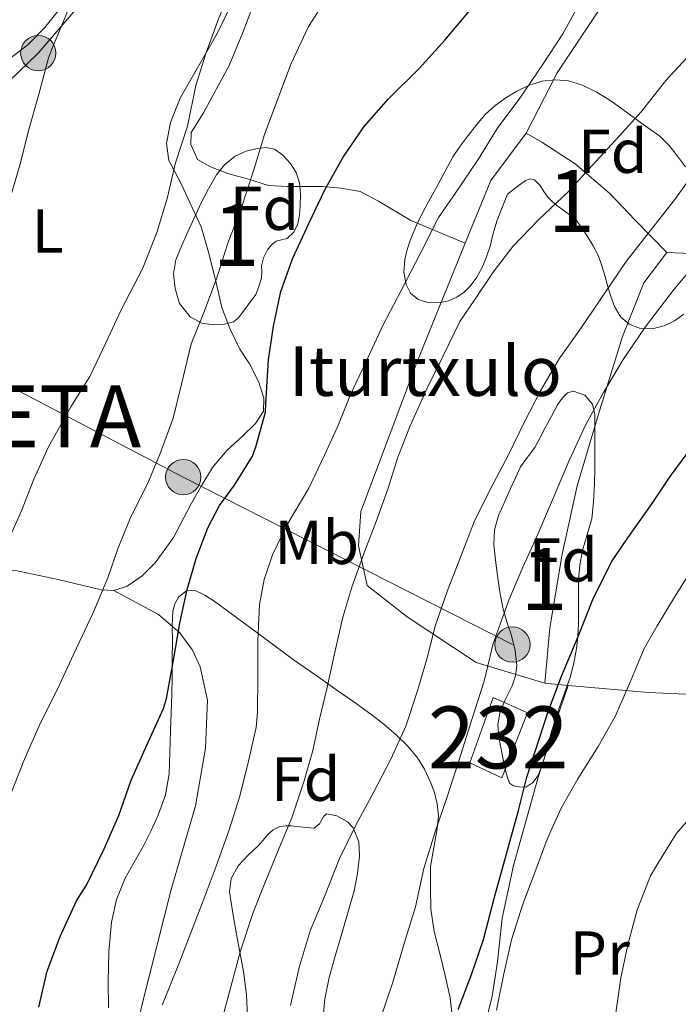
# Model space of a CAD drawing. Units: metres. Extents: x 613541 to 620401, y 4771018 to 4775762.
# Drawn here: x 614922 to 615028, y 4773176 to 4773335 of the extents above; entities that cross this region are included whole.
import ezdxf
from ezdxf.enums import TextEntityAlignment as Align

# ---------------------------------------------------------------- set-up
doc = ezdxf.new("R2010")
doc.units = ezdxf.units.M
doc.header["$MEASUREMENT"] = 0
for name, pattern in [('DGN Style 2', [82.77960000000002, 49.66776000000001, -33.11184000000001]), ('DGN Style 3', [115.89144000000002, 82.77960000000002, -33.11184000000001]), ('DGN Style 7', [165.55920000000003, 74.50164000000002, -33.11184000000001, 24.83388, -33.11184000000001])]:
    doc.linetypes.add(name, pattern=pattern)
for name, color, linetype, lineweight in [('Nivel 15', 7, 'Continuous', 0), ('Nivel 20', 7, 'Continuous', 0), ('Nivel 32', 7, 'Continuous', 0), ('Nivel 33', 7, 'Continuous', 0), ('Nivel 35', 7, 'Continuous', 0), ('Nivel 37', 7, 'Continuous', 0), ('Nivel 4', 7, 'Continuous', 0), ('Nivel 43', 7, 'Continuous', 0), ('Nivel 46', 7, 'Continuous', 0), ('Nivel 48', 7, 'Continuous', 0), ('Nivel 5', 7, 'Continuous', 0), ('Nivel 52', 7, 'Continuous', 0), ('Nivel 57', 7, 'Continuous', 0)]:
    doc.layers.add(name, color=color, linetype=linetype, lineweight=lineweight)
doc.styles.add('Style-Arial', font='txt')
doc.styles.add('Style-Arial Narrow', font='txt')
doc.styles.add('Style-Times New Roman', font='txt')

# ---------------------------------------------------------------- blocks, each defined once
blk = doc.blocks.new('5PELE')
at = {"layer": 'Nivel 32', "linetype": 'Continuous', "lineweight": 0}
h = blk.add_hatch(color=9, dxfattribs=at)
edge = h.paths.add_edge_path()
edge.add_arc((0.02836349606513977, 0.02775299549102783), 28.49973457508731, 0, 360)
at = {"layer": 'Nivel 32', "color": 252, "linetype": 'Continuous', "lineweight": 0}
blk.add_circle((0.02836349606513977, 0.02775299549102783, 0.01260918618118012), 28.49973457508731, dxfattribs=at)

msp = doc.modelspace()

# ---------------------------------------------------------------- linework, layer by layer
at = {"layer": 'Nivel 15', "color": 51, "linetype": 'Continuous', "lineweight": 0}
msp.add_polyline3d([(614994.5399999991, 4773215.01, 420.78), (614999.7100000009, 4773212.550000001, 423.28), (615003.8599999994, 4773223.060000001, 423.63), (614998.3200000003, 4773225.550000001, 420.96), (614994.5399999991, 4773215.01, 420.78)], dxfattribs=at)
at = {"layer": 'Nivel 20', "color": 7, "linetype": 'DGN Style 2', "lineweight": 0, "extrusion": (0.214561185904862, -0.05555329911282263, 0.9751293906250496), "elevation": -132820.4454557808, "flags": 128}
msp.add_lwpolyline([(4775072.27998158, 586210.3855025135), (4775083.109607656, 586208.8965770695), (4775091.956297401, 586205.1968229413)], dxfattribs=at)
at = {"layer": 'Nivel 20', "color": 7, "linetype": 'DGN Style 2', "lineweight": 0, "extrusion": (-0.3130823044333312, 0.02808653918399278, 0.9493106008927643), "elevation": -58080.88381812643, "flags": 128}
msp.add_lwpolyline([(-4809087.311760951, 176760.9267995283), (-4809087.311760951, 176756.9183958545)], dxfattribs=at)
at = {"layer": 'Nivel 20', "color": 7, "linetype": 'DGN Style 2', "lineweight": 0}
for points in [[(615003.629999999, 4773316.6, 407.26), (615008.6400000006, 4773326.300000001, 407.04), (615015.0700000003, 4773336, 406.21), (615019, 4773341.449999999, 405.87), (615021.7699999996, 4773345.07, 405.25), (615023.8500000015, 4773347.630000001, 404.88), (615024.8599999994, 4773352.029999999, 404.53), (615024.8900000006, 4773355.609999999, 404.22), (615024.8500000015, 4773356.4, 404.24)], [(614886.379999999, 4773296.65, 378.43), (614888.4299999997, 4773299.93, 378.78), (614889.5599999987, 4773300.43, 378.93), (614891.6099999994, 4773300.699999999, 379.42), (614893.5199999996, 4773300.970000001, 380.26), (614895.2899999991, 4773301.42, 380.67), (614897.1799999997, 4773302.109999999, 380.98), (614899.2300000004, 4773303.050000001, 381.18), (614901.0500000007, 4773304.16, 381.52), (614902.5899999999, 4773306.08, 381.76), (614904.2699999996, 4773309.52, 382), (614906.7800000012, 4773313.82, 382.27), (614912.1700000018, 4773322.380000001, 382.93), (614914.7800000012, 4773325.290000001, 383.36), (614917.0799999982, 4773326.880000001, 383.7), (614920.0399999991, 4773328.43, 383.9), (614923.1799999997, 4773330.83, 384.42), (614925.9499999993, 4773333.66, 384.82), (614928.5399999991, 4773336.859999999, 385.22), (614930.4600000009, 4773340.189999999, 385.23), (614932.4800000004, 4773345.130000001, 385.28), (614934.3299999982, 4773349.720000001, 385.36), (614936.0100000016, 4773354.640000001, 385.36)], [(614993.8000000007, 4773298.82, 408.41), (614985.0399999991, 4773302.48, 403.54), (614979.8200000003, 4773305.609999999, 401.36), (614976.8399999999, 4773307.199999999, 400.74), (614973.7699999996, 4773307.74, 399.76), (614970.7600000016, 4773307.98, 398.16), (614967.3999999985, 4773307.98, 396.78), (614965.120000001, 4773308, 395.06), (614962.0599999987, 4773308.140000001, 393.47), (614958.6400000006, 4773309.199999999, 393.01), (614955.6600000001, 4773310.029999999, 392.83), (614952.6700000018, 4773311.130000001, 392.83), (614950.5899999999, 4773312.32, 392.82), (614949.5199999996, 4773314.75, 392.78), (614949.5799999982, 4773316.67, 392.78), (614951.5300000012, 4773319.869999999, 392.69), (614955.7199999988, 4773327.52, 392.46), (614957.9299999997, 4773332.810000001, 391.92), (614959.6000000015, 4773337.359999999, 391.34), (614960.0599999987, 4773340.32, 390.85), (614959.7899999991, 4773341.949999999, 390.46), (614957.5199999996, 4773343.800000001, 390.02)], [(614956.0799999982, 4773337.390000001, 389.52), (614953.7699999996, 4773332.68, 389.87), (614947.8000000007, 4773322.25, 389.74), (614946.2199999988, 4773318.32, 389.79), (614945.6000000015, 4773314.939999999, 389.95), (614945.9800000004, 4773312.17, 390.4), (614947.879999999, 4773308.52, 391.5), (614951.1799999997, 4773301.449999999, 393.07), (614952.379999999, 4773297.390000001, 394.27), (614953.4200000018, 4773293.16, 394.67), (614954.4899999984, 4773288.439999999, 395.31), (614955.8200000003, 4773285.08, 395.66), (614957.4200000018, 4773281.720000001, 396.32), (614958.9600000009, 4773279.359999999, 397.04), (614960.4600000009, 4773276.43, 397.7), (614961.2800000012, 4773273.84, 398.37), (614961.2600000016, 4773271.720000001, 398.67), (614959.9299999997, 4773269.74, 398.69), (614957.7699999996, 4773267.640000001, 398.67), (614955.3999999985, 4773265.439999999, 398.62), (614953.0199999996, 4773262.67, 398.42), (614951.2800000012, 4773259.790000001, 398.37), (614949.6000000015, 4773256.890000001, 398.16), (614946.7300000004, 4773251.34, 398.03), (614943.7399999984, 4773247.279999999, 397.49), (614941.6600000001, 4773245.16, 397.22), (614939.2100000009, 4773243.470000001, 396.96), (614937.0700000003, 4773242.800000001, 396.59)], [(615026.3500000015, 4773297.310000001, 417.7), (615021.1600000001, 4773302.619999999, 414.13), (615017.1499999985, 4773306.83, 412.16), (615011.5199999996, 4773311.630000001, 410.43), (615006.1400000006, 4773315.130000001, 408.54), (615003.629999999, 4773316.6, 407.26)], [(615006.6400000006, 4773227.82, 424.9), (614995.5599999987, 4773231.199999999, 418.32), (614984.4100000001, 4773238.57, 412.67), (614977.9600000009, 4773243.609999999, 409.71), (614976.5899999999, 4773250.01, 409.28), (614976.9400000013, 4773255.550000001, 409.12), (614986.0899999999, 4773279.869999999, 409.04), (614993.8000000007, 4773298.82, 408.41)], [(615006.6400000006, 4773227.82, 424.9), (615007.4699999988, 4773236.800000001, 423.23), (615009.4499999993, 4773248.67, 421.52), (615011.8500000015, 4773259.710000001, 419.9), (615015.2899999991, 4773271.26, 419.28), (615019.1799999997, 4773283.790000001, 418.74), (615022.6499999985, 4773292.43, 418.18), (615026.3500000015, 4773297.310000001, 417.7)], [(615026.3500000015, 4773297.310000001, 417.7), (615042.7800000012, 4773296.65, 423.25), (615062.6999999993, 4773294.640000001, 427.07), (615078.9200000018, 4773293.369999999, 431.7), (615096.3299999982, 4773287.82, 434.37)], [(614937.0700000003, 4773242.800000001, 396.59), (614935.0399999991, 4773242.890000001, 395.63), (614928.0899999999, 4773244.560000001, 393.04), (614920.9400000013, 4773246.08, 391.01), (614919.7899999991, 4773245.5, 391.04), (614919.1600000001, 4773244.33, 391.18), (614918.2699999996, 4773241.720000001, 391.28), (614916.8099999987, 4773238.01, 391.28), (614914.4600000009, 4773233.34, 391.28), (614910.4899999984, 4773223.279999999, 390.75), (614907.2899999991, 4773217.1, 390.42), (614904.6999999993, 4773211.93, 389.97), (614902.4299999997, 4773208.4, 389.07), (614899.4800000004, 4773204.890000001, 388.43), (614895.7899999991, 4773200.359999999, 387.26), (614891.9600000009, 4773196.84, 386.4), (614882.3299999982, 4773189.279999999, 385.15), (614876.2199999988, 4773187.26, 384.37), (614872.2199999988, 4773187.470000001, 383.76)], [(614937.0700000003, 4773242.800000001, 396.59), (614944.2699999996, 4773238.92, 398.51), (614947.7600000016, 4773235.949999999, 399.76), (614949.7699999996, 4773233.18, 400.99), (614951.0199999996, 4773230.49, 401.41), (614952.1900000013, 4773225.1, 402.45), (614951.870000001, 4773217.359999999, 402.88), (614950.2699999996, 4773208.029999999, 403.28), (614946.3599999994, 4773194.540000001, 403.55), (614941.6400000006, 4773176.029999999, 404.1), (614939.0199999996, 4773164.17, 404.53), (614937.5199999996, 4773154.73, 404.53), (614937.370000001, 4773144.199999999, 404.7), (614937.370000001, 4773128.43, 405.62), (614943.4200000018, 4773130.27, 408.74), (614953.5899999999, 4773132.76, 411.6), (614962.1900000013, 4773136.029999999, 415.58), (614969.2699999996, 4773137.529999999, 417.52), (614972.4899999984, 4773137.68, 418.22), (614975.5500000007, 4773137.34, 418.82), (614980.3099999987, 4773135.66, 419.92), (614984.5300000012, 4773133.24, 420.69)], [(614984.5300000012, 4773133.24, 420.69), (614985.9100000001, 4773138.16, 423.7), (614987.7199999988, 4773143.58, 425.33), (614989.5199999996, 4773147.92, 426.5), (614991.120000001, 4773153.040000001, 427.71), (614992.6499999985, 4773158.08, 428.35), (614994.5100000016, 4773164.57, 428.42), (614996.6000000015, 4773170.939999999, 428.83), (614998.1400000006, 4773177.369999999, 429.38), (614998.9899999984, 4773182.859999999, 429.38), (614999.7600000016, 4773189.93, 429.26), (615001.6099999994, 4773198.439999999, 428.9), (615005.5300000012, 4773212.460000001, 428.06), (615008.25, 4773221.16, 427.06), (615010.4299999997, 4773227.48, 426.16)], [(615062.120000001, 4773225.6, 439.94), (615040.2699999996, 4773225.630000001, 434.75), (615023.3999999985, 4773226.33, 430.5), (615010.4299999997, 4773227.48, 426.16)]]:
    msp.add_polyline3d(points, dxfattribs=at)
at = {"layer": 'Nivel 32', "color": 6, "linetype": 'DGN Style 7', "lineweight": 0}
msp.add_polyline3d([(614806.0599999987, 4773307.890000001, 370.1), (614824.9600000009, 4773323.189999999, 369.78), (614889.8200000003, 4773291.640000001, 379.58), (614948.2899999991, 4773261.08, 397.04), (615001.4100000001, 4773234.07, 421.2)], dxfattribs=at)
at = {"layer": 'Nivel 33', "color": 7, "linetype": 'Continuous', "lineweight": 0}
msp.add_polyline3d([(614296.5500000007, 4772182.109999999, 330.8), (614328.9299999997, 4772150.529999999, 327.17), (614356.8599999994, 4772134.82, 308.21), (614404.4400000013, 4772149.550000001, 315.27), (614438.6499999985, 4772188.73, 339.6), (614423.8000000007, 4772342.4, 339.94), (614381.9400000013, 4772455.9, 339.68), (614460.620000001, 4772651.6, 350.23), (614681.8200000003, 4773071.119999999, 380.01), (614857.3900000006, 4773264.43, 375.28), (614924.8900000006, 4773329.5, 384.36), (614946.8999999985, 4773355.08, 386.61)], dxfattribs=at)
at = {"layer": 'Nivel 35', "color": 92, "linetype": 'DGN Style 3', "lineweight": 0}
for points in [[(615000.6400000006, 4773306.76, 412.94), (614999.7800000012, 4773304.59, 412.74), (614998.9200000018, 4773302.41, 412.54), (614998.3299999982, 4773300.4, 412.46), (614997.8000000007, 4773298.359999999, 412.46), (614997.2199999988, 4773296.640000001, 412.46), (614996.5399999991, 4773294.939999999, 412.46), (614995.6900000013, 4773293.359999999, 412.46), (614994.6000000015, 4773291.9, 412.46), (614993.6099999994, 4773290.91, 412.46), (614992.4299999997, 4773290.109999999, 412.46), (614991.120000001, 4773289.560000001, 412.4), (614989.7899999991, 4773289.279999999, 412.27), (614987.9899999984, 4773289.189999999, 412.06), (614986.1900000013, 4773289.76, 411.84), (614984.9800000004, 4773290.790000001, 411.62), (614984.2699999996, 4773292.16, 411.41), (614983.8999999985, 4773294.18, 411.2), (614984.0599999987, 4773296.189999999, 411.01), (614984.4299999997, 4773297.82, 410.82), (614984.9600000009, 4773299.42, 410.72), (614985.9400000013, 4773301.76, 410.72), (614987.0399999991, 4773304.029999999, 410.72), (614988.1900000013, 4773306.08, 410.72), (614989.3399999999, 4773308.119999999, 410.72), (614990.5500000007, 4773310.449999999, 410.72), (614991.7899999991, 4773312.76, 410.72), (614992.9699999988, 4773314.51, 410.72), (614994.25, 4773316.189999999, 410.72), (614995.6000000015, 4773317.93, 410.72), (614997.0399999991, 4773319.609999999, 410.72), (614998.6099999994, 4773321.029999999, 410.72), (615000.3500000015, 4773322.27, 410.74), (615002.1099999994, 4773323.369999999, 410.81), (615004, 4773324.300000001, 410.96), (615006.1799999997, 4773324.960000001, 411.17), (615008.3599999994, 4773325.18, 411.57), (615010.4699999988, 4773325.01, 412.14), (615012.5399999991, 4773324.4, 412.72), (615014.9499999993, 4773323.26, 413.41), (615017.1600000001, 4773321.9, 414.1), (615019.2100000009, 4773320.390000001, 414.78), (615021.2600000016, 4773318.880000001, 415.54), (615023.2300000004, 4773317.52, 416.33), (615025.1999999993, 4773316.119999999, 417.17), (615026.7199999988, 4773314.58, 417.94), (615028.0399999991, 4773312.880000001, 418.7), (615029.370000001, 4773311.18, 419.46)], [(614960, 4773290.540000001, 402.45), (614958.6000000015, 4773288.68, 401.98), (614957.1999999993, 4773286.810000001, 401.52), (614956.3999999985, 4773286.17, 401.37), (614954.8099999987, 4773285.74, 401.28), (614953.1600000001, 4773285.68, 401.15), (614951.2600000016, 4773285.93, 400.85), (614949.3900000006, 4773286.970000001, 400.54), (614947.6999999993, 4773289.119999999, 400.22), (614946.9600000009, 4773291.52, 399.87), (614946.6900000013, 4773293.869999999, 399.48), (614947.0799999982, 4773296.16, 399.07), (614948, 4773298.359999999, 398.64), (614948.9699999988, 4773300.560000001, 398.32), (614950.0799999982, 4773302.960000001, 398.28), (614951.1999999993, 4773305.369999999, 398.32), (614952.3500000015, 4773307.630000001, 398.29), (614953.629999999, 4773309.84, 398.26), (614954.9299999997, 4773311.5, 398.25), (614956.6700000018, 4773312.880000001, 398.27), (614958.4299999997, 4773313.699999999, 398.38), (614960.1999999993, 4773314.140000001, 398.66), (614961.6000000015, 4773314.300000001, 399.16), (614962.9899999984, 4773314, 399.66), (614964.379999999, 4773313.060000001, 399.95), (614965.5199999996, 4773311.76, 400.21), (614966.5, 4773310.220000001, 400.46), (614967.0500000007, 4773308.57, 400.72), (614967.1999999993, 4773306.689999999, 400.99), (614967.1499999985, 4773304.810000001, 401.26), (614967.0399999991, 4773303.300000001, 401.35), (614966.75, 4773301.790000001, 401.33), (614966.1000000015, 4773300.560000001, 401.32), (614965.0500000007, 4773299.58, 401.33), (614964.1700000018, 4773299.359999999, 401.34), (614963.2899999991, 4773299.18, 401.36), (614962.5100000016, 4773298.58, 401.36), (614961.870000001, 4773297.790000001, 401.36), (614961.2600000016, 4773296.48, 401.48), (614960.9200000018, 4773295.18, 401.73), (614960.9699999988, 4773294.199999999, 402.22), (614960.9200000018, 4773293.199999999, 402.59), (614960.4600000009, 4773291.869999999, 402.52), (614960, 4773290.540000001, 402.45)], [(615029.0700000003, 4773287.359999999, 425.02), (615027.5599999987, 4773286.300000001, 425.02), (615025.9299999997, 4773285.5, 425.02), (615023.9499999993, 4773285.02, 425.02), (615021.9499999993, 4773285.15, 424.94), (615020.2699999996, 4773285.75, 424.6), (615018.8900000006, 4773286.91, 424.03), (615017.879999999, 4773288.609999999, 423.37), (615017.2300000004, 4773290.4, 422.7), (615016.7800000012, 4773292.02, 422.13), (615016.3299999982, 4773293.640000001, 421.55), (615015.8500000015, 4773295.199999999, 421.21), (615015.2899999991, 4773296.75, 420.83), (615014.4600000009, 4773298.390000001, 420.1), (615013.5199999996, 4773299.93, 419.38), (615012.6400000006, 4773301.33, 418.74), (615011.6400000006, 4773302.6, 418.11), (615010.1499999985, 4773303.779999999, 417.38), (615008.6000000015, 4773304.890000001, 416.56), (615007.8299999982, 4773305.560000001, 416.04), (615007.120000001, 4773306.25, 415.5), (615006.4800000004, 4773307.17, 414.92), (615005.879999999, 4773308.140000001, 414.34), (615004.9699999988, 4773309.050000001, 413.71), (615004.2600000016, 4773309.220000001, 413.5), (615003.5500000007, 4773308.970000001, 413.39), (615002.0899999999, 4773307.869999999, 413.17), (615000.6400000006, 4773306.76, 412.94)], [(615000.3299999982, 4773213.560000001, 427.7), (614999.7699999996, 4773216.34, 427.58), (614999.2100000009, 4773219.119999999, 427.46), (614999.0799999982, 4773221.189999999, 427.43), (614999.4200000018, 4773223.26, 427.49), (615000.3500000015, 4773225.35, 427.62), (615001.3599999994, 4773227.4, 427.82), (615001.8999999985, 4773229.02, 428.11), (615002.1400000006, 4773230.67, 428.38), (615001.8500000015, 4773233.1, 428.49), (615001.2600000016, 4773235.52, 428.4), (615000.5300000012, 4773237.76, 428.2), (614999.870000001, 4773240, 427.89), (614999.379999999, 4773242.59, 427.42), (614998.9899999984, 4773245.199999999, 426.94), (614998.6600000001, 4773247.699999999, 426.5), (614998.4400000013, 4773250.199999999, 426.06), (614998.5300000012, 4773252.560000001, 425.64), (614999.1799999997, 4773254.880000001, 425.39), (615000.1600000001, 4773257.07, 425.35), (615001.129999999, 4773259.23, 425.34), (615001.9200000018, 4773260.99, 425.33), (615002.6999999993, 4773262.75, 425.33), (615003.8500000015, 4773264.310000001, 425.33), (615005.0500000007, 4773265.85, 425.33), (615005.8999999985, 4773267.5, 425.33), (615006.75, 4773269.15, 425.33), (615007.6999999993, 4773270.949999999, 425.33), (615008.6700000018, 4773272.75, 425.33), (615009.4200000018, 4773273.82, 425.33), (615010.3000000007, 4773274.68, 425.34), (615011.2899999991, 4773274.960000001, 425.41), (615013.1000000015, 4773274.310000001, 425.62), (615014.3500000015, 4773272.859999999, 425.78), (615014.6900000013, 4773271.220000001, 425.76), (615014.7300000004, 4773269.560000001, 425.74), (615014.7300000004, 4773267.300000001, 425.84), (615014.7199999988, 4773265.040000001, 425.97), (615014.6900000013, 4773262.51, 426.09), (615014.6499999985, 4773259.98, 426.37), (615014.5199999996, 4773257.15, 426.98), (615014.2199999988, 4773254.359999999, 427.66), (615013.5, 4773251.82, 428.25), (615012.7199999988, 4773249.24, 428.8), (615012.2899999991, 4773246.880000001, 428.95), (615012.0799999982, 4773244.52, 429.01), (615012.0599999987, 4773242.26, 429.25), (615012.0599999987, 4773240, 429.62), (615012.0700000003, 4773238.710000001, 429.91), (615012.0799999982, 4773237.439999999, 430.21), (615011.9800000004, 4773235.439999999, 430.7), (615011.7399999984, 4773233.439999999, 431.18), (615011.3399999999, 4773231.09, 431.42), (615010.7300000004, 4773228.76, 431.28), (615009.870000001, 4773226.369999999, 431.02), (615009, 4773224, 430.77), (615008.3500000015, 4773222.029999999, 430.6), (615007.7199999988, 4773220.060000001, 430.43), (615007.2300000004, 4773218.189999999, 430.28), (615006.7600000016, 4773216.32, 430.13), (615006.2399999984, 4773214.630000001, 430.01), (615005.5500000007, 4773212.970000001, 429.9), (615004.7300000004, 4773211.800000001, 429.72), (615003.5799999982, 4773211.040000001, 429.41), (615002.5399999991, 4773211.1, 429.07), (615001.5899999999, 4773211.27, 428.9), (615000.9400000013, 4773211.710000001, 428.66), (615000.6400000006, 4773212.640000001, 428.18), (615000.3299999982, 4773213.560000001, 427.7)], [(614936.1999999993, 4773175.449999999, 414.03), (614936.1700000018, 4773179.68, 413.9), (614936.2899999991, 4773184.48, 413.76), (614936.7199999988, 4773189.279999999, 413.62), (614937.5199999996, 4773192.92, 413.5), (614938.9200000018, 4773196.4, 413.39), (614940.370000001, 4773198.939999999, 413.27), (614941.8399999999, 4773201.470000001, 413.14), (614943.0799999982, 4773203.970000001, 413.11), (614944.2199999988, 4773206.540000001, 413.06), (614945.4200000018, 4773209.83, 412.82), (614946.0100000016, 4773213.23, 412.53), (614946.120000001, 4773216.65, 412.23), (614946.2199999988, 4773220.08, 411.9), (614946.3399999999, 4773223.050000001, 411.56), (614946.4400000013, 4773226.029999999, 411.2), (614946.5, 4773228.93, 410.87), (614946.5199999996, 4773231.84, 410.56), (614946.5300000012, 4773234.48, 410.36), (614946.5199999996, 4773237.130000001, 410.24), (614946.6099999994, 4773239.48, 410.22), (614946.9100000001, 4773240.630000001, 410.26), (614947.5599999987, 4773241.77, 410.34), (614948.8099999987, 4773242.75, 410.51), (614950.120000001, 4773242.83, 410.8), (614951.7899999991, 4773242.040000001, 411.36), (614953.4200000018, 4773240.99, 411.92), (614956.3000000007, 4773238.85, 412.49)], [(614956.3000000007, 4773238.85, 412.49), (614959.120000001, 4773236.75, 413.18), (614962.6900000013, 4773234.119999999, 414.71), (614966.2699999996, 4773231.52, 416.27), (614969.6700000018, 4773229.119999999, 417.66), (614973.1000000015, 4773226.720000001, 418.94), (614975.8200000003, 4773224.810000001, 419.61), (614978.5599999987, 4773222.859999999, 420.21), (614980.6700000018, 4773221.220000001, 420.89), (614982.6999999993, 4773219.48, 421.55), (614984.5, 4773217.75, 422.1), (614986.120000001, 4773215.790000001, 422.64), (614987.2300000004, 4773213.949999999, 423.12), (614988.120000001, 4773212, 423.62), (614988.8200000003, 4773210.189999999, 424.07), (614989.2899999991, 4773208.359999999, 424.66), (614989.4600000009, 4773206.369999999, 425.44), (614989.2899999991, 4773204.380000001, 426.22), (614988.7300000004, 4773201.32, 427.42), (614988.1700000018, 4773198.27, 428.62), (614988.1999999993, 4773194.83, 428.63), (614988.2399999984, 4773191.390000001, 428.64), (614988.7899999991, 4773187.790000001, 429.02), (614989.7199999988, 4773184.25, 429.58), (614990.5399999991, 4773180.67, 429.94), (614991.3599999994, 4773177.08, 430.14), (614991.7600000016, 4773173.75, 430.15)], [(614970.8399999999, 4773173.470000001, 424.22), (614971.120000001, 4773176.939999999, 424.22), (614971.8200000003, 4773180.359999999, 424.22), (614972.9200000018, 4773184.17, 424.22), (614974.0300000012, 4773187.98, 424.22), (614974.9499999993, 4773191.17, 424.22), (614975.870000001, 4773194.359999999, 424.18), (614976.4200000018, 4773197.16, 423.96), (614976.7199999988, 4773200, 423.6), (614976.6400000006, 4773202.25, 423.31), (614975.7199999988, 4773204.48, 423.01), (614974.7899999991, 4773205.49, 422.84), (614973.0599999987, 4773206.43, 422.57), (614971.4699999988, 4773206.75, 422.3), (614970.9699999988, 4773206.390000001, 422.23), (614970.3000000007, 4773205.16, 422.19), (614969.4200000018, 4773204.43, 422.11), (614967.5899999999, 4773204.619999999, 421.71), (614965.7199999988, 4773204.810000001, 421.33), (614964.7800000012, 4773204.82, 421.24), (614963.8500000015, 4773204.699999999, 421.15), (614962.8200000003, 4773204.189999999, 421.05), (614961.9499999993, 4773203.42, 420.94), (614961.1799999997, 4773202.540000001, 420.82), (614960.4299999997, 4773201.66, 420.7), (614958.7899999991, 4773200.08, 420.47), (614957.1600000001, 4773198.380000001, 420.3), (614956.0100000016, 4773196.35, 420.29), (614955.7600000016, 4773194.16, 420.3), (614956.2800000012, 4773190.76, 420.24), (614956.879999999, 4773187.369999999, 420.18), (614957.4800000004, 4773184.189999999, 420.12), (614958.0599999987, 4773181, 420.06), (614958.4899999984, 4773177.529999999, 419.86), (614958.6799999997, 4773174.040000001, 419.6)]]:
    msp.add_polyline3d(points, dxfattribs=at)
at = {"layer": 'Nivel 4', "color": 30, "linetype": 'Continuous', "lineweight": 30, "flags": 128}
for points, elevation in [([(614924.9600000009, 4773175.550000001), (614926.3500000015, 4773181.359999999), (614928.4100000001, 4773186.960000001), (614931.0799999982, 4773192.699999999), (614932.6700000018, 4773195.23), (614935.5300000012, 4773201.1), (614937.8999999985, 4773206.48), (614939.879999999, 4773212.189999999), (614942.3999999985, 4773217.82), (614945.120000001, 4773223.74), (614945.6000000015, 4773225.369999999), (614946.6799999997, 4773231.210000001), (614947.7100000009, 4773237.52), (614948.9400000013, 4773242.939999999), (614950.3599999994, 4773247.949999999), (614952.2399999984, 4773252.890000001), (614954.1400000006, 4773256.51), (614956.5399999991, 4773259.800000001), (614959.4699999988, 4773264.49), (614960, 4773265.960000001), (614961.5500000007, 4773271.58), (614961.6400000006, 4773272.970000001), (614962.0399999991, 4773280.029999999), (614962.879999999, 4773285.449999999), (614964.0399999991, 4773291.040000001), (614965.8999999985, 4773296.32), (614968.5399999991, 4773302.029999999), (614971.1499999985, 4773307.470000001), (614974.120000001, 4773312.699999999), (614977.4699999988, 4773317.68), (614981.4400000013, 4773322.140000001), (614986.3500000015, 4773327), (614990.5199999996, 4773331.6), (614994.5100000016, 4773336.33)], 400), ([(614992.6799999997, 4773175.210000001), (614994.7800000012, 4773180.68), (614996.7300000004, 4773186.51), (614998.5100000016, 4773193.310000001), (615002.4100000001, 4773207.310000001), (615003.7399999984, 4773212.68), (615007.1499999985, 4773223.130000001), (615009.3599999994, 4773228.970000001), (615012.0300000012, 4773235.369999999), (615014.379999999, 4773241.32), (615017.3999999985, 4773247.42), (615020.0300000012, 4773251.290000001), (615023.9499999993, 4773256.810000001), (615026.8900000006, 4773261.210000001), (615029.9299999997, 4773265.34)], 425)]:
    msp.add_lwpolyline(points, dxfattribs=dict(at, elevation=elevation))
at = {"layer": 'Nivel 5', "color": 30, "linetype": 'Continuous', "lineweight": 0, "flags": 128}
for points, elevation in [([(614920.129999999, 4773251.060000001), (614922.1700000018, 4773255.67), (614924.1799999997, 4773260.779999999), (614926.5500000007, 4773265.98), (614930.120000001, 4773272.41), (614933.1900000013, 4773277.35), (614935.8099999987, 4773282.779999999), (614938.25, 4773288.060000001), (614941.6999999993, 4773294.710000001), (614944.0100000016, 4773300.550000001), (614945.6999999993, 4773306.07), (614947.0300000012, 4773311.779999999), (614948.9499999993, 4773317.699999999), (614950.3399999999, 4773324.279999999), (614952.0100000016, 4773329.59), (614953.9299999997, 4773334.9), (614956.0199999996, 4773339.99), (614958.629999999, 4773346.710000001), (614961.0500000007, 4773352.68), (614962.2699999996, 4773355.34)], 390), ([(614920.1499999985, 4773305.369999999), (614921.8900000006, 4773311.4), (614923.370000001, 4773317.16), (614924.9499999993, 4773322.66), (614926.5199999996, 4773328.73), (614927.370000001, 4773330.76), (614929.620000001, 4773336.23), (614932.0399999991, 4773342.140000001), (614935.0799999982, 4773347.699999999), (614938.8999999985, 4773354.26), (614939.25, 4773354.949999999)], 385), ([(615012.5799999982, 4773338.18), (615009.5399999991, 4773332.6), (615006.3900000006, 4773327.779999999), (615002.4899999984, 4773322.09), (614999.0599999987, 4773317.51), (614995.879999999, 4773312.33), (614992.1799999997, 4773306.859999999), (614989.4800000004, 4773303), (614986.6499999985, 4773297.32), (614983.4499999993, 4773291.220000001), (614980.5, 4773285.529999999), (614977.8299999982, 4773279.720000001), (614975.3000000007, 4773274.439999999), (614973.25, 4773269.32), (614971.0799999982, 4773264.65), (614968.5799999982, 4773259.290000001), (614965.0100000016, 4773253.35), (614962.6900000013, 4773248.550000001), (614961.3500000015, 4773244.58), (614960.5799999982, 4773240.52), (614960.3099999987, 4773234.699999999), (614960.3099999987, 4773228.869999999), (614960.2800000012, 4773223.140000001), (614960.0500000007, 4773220.68), (614958.8399999999, 4773215.27), (614957.4100000001, 4773209.640000001), (614955.6499999985, 4773204.040000001), (614953.620000001, 4773198.34), (614951.6799999997, 4773193.16), (614949.8000000007, 4773188.25), (614947.5599999987, 4773182.550000001), (614944.879999999, 4773175.91)], 405), ([(614920.4699999988, 4773210.01), (614922.6900000013, 4773215.58), (614925.2699999996, 4773221.42), (614928.0100000016, 4773226.869999999), (614930.6000000015, 4773232.470000001), (614933.6900000013, 4773239.060000001), (614936.0899999999, 4773244.859999999), (614937.8000000007, 4773249.699999999), (614939.8500000015, 4773254.68), (614942.5500000007, 4773260.1), (614944.5700000003, 4773264.9), (614946.6499999985, 4773270.630000001), (614948.0199999996, 4773276.09), (614949.5899999999, 4773282.619999999), (614951.6099999994, 4773287.66), (614953.6499999985, 4773293.060000001), (614955.4899999984, 4773298.82), (614957.5599999987, 4773304.279999999), (614959.6099999994, 4773310.49), (614961.379999999, 4773316.359999999), (614963.5399999991, 4773322.140000001), (614965.7199999988, 4773327.83), (614968.5199999996, 4773333.800000001), (614970.1799999997, 4773336.359999999)], 395), ([(614954.3900000006, 4773173.02), (614955.9899999984, 4773178.859999999), (614957.5199999996, 4773184.68), (614959.5599999987, 4773190.82), (614961.5700000003, 4773195.83), (614963.7199999988, 4773201.1), (614965.8299999982, 4773206.119999999), (614967.8099999987, 4773212.07), (614969.1900000013, 4773216.98), (614970.2899999991, 4773222.060000001), (614971.4800000004, 4773226.949999999), (614972.6400000006, 4773232.359999999), (614974.0700000003, 4773238.49), (614975.4899999984, 4773243.32), (614977.5599999987, 4773249.060000001), (614979.4299999997, 4773253.939999999), (614981.3000000007, 4773259.130000001), (614982.9299999997, 4773264.310000001), (614984.8999999985, 4773269.34), (614987.5899999999, 4773275.32), (614990.2100000009, 4773280.550000001), (614992.9200000018, 4773286.199999999), (614995.2199999988, 4773289.609999999), (614998.2899999991, 4773294.140000001), (615001.4600000009, 4773298.279999999), (615005.6999999993, 4773302.66), (615010.4400000013, 4773307.18), (615014.2800000012, 4773311.380000001), (615018.629999999, 4773316.1), (615022.1799999997, 4773320.02), (615026.1999999993, 4773325.060000001), (615030.2800000012, 4773329.48)], 410), ([(614965.5899999999, 4773175.82), (614967, 4773181.960000001), (614968.7600000016, 4773187.880000001), (614970.9800000004, 4773193.16), (614973.5199999996, 4773199.540000001), (614976.120000001, 4773204.92), (614979.0300000012, 4773210.33), (614981.7800000012, 4773215.59), (614984.2100000009, 4773220.890000001), (614986, 4773226.310000001), (614987.5899999999, 4773231.699999999), (614988.9299999997, 4773237.050000001), (614990.9200000018, 4773242.810000001), (614993.0300000012, 4773248.15), (614995.2399999984, 4773253.85), (614997.8000000007, 4773259.109999999), (615000.8099999987, 4773264.82), (615003.2899999991, 4773269.93), (615005.9400000013, 4773275.02), (615008.9499999993, 4773280.18), (615012.5, 4773285.16), (615016.3900000006, 4773290.9), (615019.75, 4773295.9), (615023.6400000006, 4773300.810000001), (615027.6499999985, 4773305.91), (615031.9600000009, 4773311.98)], 415), ([(614980.1499999985, 4773173.720000001), (614982.0700000003, 4773179.460000001), (614983.9200000018, 4773185.82), (614985.75, 4773191.77), (614987.1400000006, 4773197.939999999), (614988.8999999985, 4773203.689999999), (614990.870000001, 4773209.48), (614992.8399999999, 4773215.48), (614994.870000001, 4773221.960000001), (614996.870000001, 4773228.15), (614998.3099999987, 4773234.26), (615000.8500000015, 4773241.24), (615003.1099999994, 4773246.550000001), (615005.3299999982, 4773251.51), (615007.6999999993, 4773257.050000001), (615010.5700000003, 4773263.779999999), (615013.25, 4773269.560000001), (615016.0899999999, 4773274.76), (615019.2699999996, 4773280.060000001), (615022.8200000003, 4773285.300000001), (615027.5100000016, 4773291.42), (615031.8000000007, 4773296.540000001)], 420), ([(614998.870000001, 4773175.08), (615000.0500000007, 4773180.970000001), (615001.25, 4773186.439999999), (615003.0799999982, 4773192.199999999), (615005.0100000016, 4773197.32), (615007.0399999991, 4773202.66), (615009.2699999996, 4773207.66), (615011.9699999988, 4773212.42), (615015.2399999984, 4773217.609999999), (615018.0700000003, 4773222.57), (615020.5, 4773228.25), (615022.6799999997, 4773233.42), (615024.7899999991, 4773237.08), (615027.5899999999, 4773241.74), (615031, 4773247.210000001)], 430), ([(615017.9899999984, 4773173.91), (615018.8999999985, 4773180.300000001), (615020.0500000007, 4773185.619999999), (615021.5599999987, 4773191.27), (615023.6799999997, 4773196.74), (615024.879999999, 4773198.76), (615027.8599999994, 4773203.560000001), (615031.5100000016, 4773207.800000001)], 435)]:
    msp.add_lwpolyline(points, dxfattribs=dict(at, elevation=elevation))
at = {"layer": 'Nivel 52', "color": 1, "linetype": 'Continuous', "lineweight": 0}
msp.add_3dface([(614994.5399999991, 4773215.01, 420.78), (614999.7100000009, 4773212.550000001, 423.28), (615003.8599999994, 4773223.060000001, 423.63), (614998.3200000003, 4773225.550000001, 420.96)], dxfattribs=at)
at = {"layer": 'Nivel 57', "color": 92, "linetype": 'DGN Style 3', "lineweight": 0}
for points in [[(615029.370000001, 4773311.18, 419.46), (615028.0399999991, 4773312.880000001, 418.7), (615026.7199999988, 4773314.58, 417.94), (615025.1999999993, 4773316.119999999, 417.17), (615023.2300000004, 4773317.52, 416.33), (615021.2600000016, 4773318.880000001, 415.54), (615019.2100000009, 4773320.390000001, 414.78), (615017.1600000001, 4773321.9, 414.1), (615014.9499999993, 4773323.26, 413.41), (615012.5399999991, 4773324.4, 412.72), (615010.4699999988, 4773325.01, 412.14), (615008.3599999994, 4773325.18, 411.57), (615006.1799999997, 4773324.960000001, 411.17), (615004, 4773324.300000001, 410.96), (615002.1099999994, 4773323.369999999, 410.81), (615000.3500000015, 4773322.27, 410.74), (614998.6099999994, 4773321.029999999, 410.72), (614997.0399999991, 4773319.609999999, 410.72), (614995.6000000015, 4773317.93, 410.72), (614994.25, 4773316.189999999, 410.72), (614992.9699999988, 4773314.51, 410.72), (614991.7899999991, 4773312.76, 410.72), (614990.5500000007, 4773310.449999999, 410.72), (614989.3399999999, 4773308.119999999, 410.72), (614988.1900000013, 4773306.08, 410.72), (614987.0399999991, 4773304.029999999, 410.72), (614985.9400000013, 4773301.76, 410.72), (614984.9600000009, 4773299.42, 410.72), (614984.4299999997, 4773297.82, 410.82), (614984.0599999987, 4773296.189999999, 411.01), (614983.8999999985, 4773294.18, 411.2), (614984.2699999996, 4773292.16, 411.41), (614984.9800000004, 4773290.790000001, 411.62), (614986.1900000013, 4773289.76, 411.84), (614987.9899999984, 4773289.189999999, 412.06), (614989.7899999991, 4773289.279999999, 412.27), (614991.120000001, 4773289.560000001, 412.4), (614992.4299999997, 4773290.109999999, 412.46), (614993.6099999994, 4773290.91, 412.46), (614994.6000000015, 4773291.9, 412.46), (614995.6900000013, 4773293.359999999, 412.46), (614996.5399999991, 4773294.939999999, 412.46), (614997.2199999988, 4773296.640000001, 412.46), (614997.8000000007, 4773298.359999999, 412.46), (614998.3299999982, 4773300.4, 412.46), (614998.9200000018, 4773302.41, 412.54), (614999.7800000012, 4773304.59, 412.74), (615000.6400000006, 4773306.76, 412.94), (615002.0899999999, 4773307.869999999, 413.17), (615003.5500000007, 4773308.970000001, 413.39), (615004.2600000016, 4773309.220000001, 413.5), (615004.9699999988, 4773309.050000001, 413.71), (615005.879999999, 4773308.140000001, 414.34), (615006.4800000004, 4773307.17, 414.92), (615007.120000001, 4773306.25, 415.5), (615007.8299999982, 4773305.560000001, 416.04), (615008.6000000015, 4773304.890000001, 416.56), (615010.1499999985, 4773303.779999999, 417.38), (615011.6400000006, 4773302.6, 418.11), (615012.6400000006, 4773301.33, 418.74), (615013.5199999996, 4773299.93, 419.38), (615014.4600000009, 4773298.390000001, 420.1), (615015.2899999991, 4773296.75, 420.83), (615015.8500000015, 4773295.199999999, 421.21), (615016.3299999982, 4773293.640000001, 421.55), (615016.7800000012, 4773292.02, 422.13), (615017.2300000004, 4773290.4, 422.7), (615017.879999999, 4773288.609999999, 423.37), (615018.8900000006, 4773286.91, 424.03), (615020.2699999996, 4773285.75, 424.6), (615021.9499999993, 4773285.15, 424.94), (615023.9499999993, 4773285.02, 425.02), (615025.9299999997, 4773285.5, 425.02), (615027.5599999987, 4773286.300000001, 425.02), (615029.0700000003, 4773287.359999999, 425.02)], [(614991.7600000016, 4773173.75, 430.15), (614991.3599999994, 4773177.08, 430.14), (614990.5399999991, 4773180.67, 429.94), (614989.7199999988, 4773184.25, 429.58), (614988.7899999991, 4773187.790000001, 429.02), (614988.2399999984, 4773191.390000001, 428.64), (614988.1999999993, 4773194.83, 428.63), (614988.1700000018, 4773198.27, 428.62), (614988.7300000004, 4773201.32, 427.42), (614989.2899999991, 4773204.380000001, 426.22), (614989.4600000009, 4773206.369999999, 425.44), (614989.2899999991, 4773208.359999999, 424.66), (614988.8200000003, 4773210.189999999, 424.07), (614988.120000001, 4773212, 423.62), (614987.2300000004, 4773213.949999999, 423.12), (614986.120000001, 4773215.790000001, 422.64), (614984.5, 4773217.75, 422.1), (614982.6999999993, 4773219.48, 421.55), (614980.6700000018, 4773221.220000001, 420.89), (614978.5599999987, 4773222.859999999, 420.21), (614975.8200000003, 4773224.810000001, 419.61), (614973.1000000015, 4773226.720000001, 418.94), (614969.6700000018, 4773229.119999999, 417.66), (614966.2699999996, 4773231.52, 416.27), (614962.6900000013, 4773234.119999999, 414.71), (614959.120000001, 4773236.75, 413.18), (614956.3000000007, 4773238.85, 412.49), (614953.4200000018, 4773240.99, 411.92), (614951.7899999991, 4773242.040000001, 411.36), (614950.120000001, 4773242.83, 410.8), (614948.8099999987, 4773242.75, 410.51), (614947.5599999987, 4773241.77, 410.34), (614946.9100000001, 4773240.630000001, 410.26), (614946.6099999994, 4773239.48, 410.22), (614946.5199999996, 4773237.130000001, 410.24), (614946.5300000012, 4773234.48, 410.36), (614946.5199999996, 4773231.84, 410.56), (614946.5, 4773228.93, 410.87), (614946.4400000013, 4773226.029999999, 411.2), (614946.3399999999, 4773223.050000001, 411.56), (614946.2199999988, 4773220.08, 411.9), (614946.120000001, 4773216.65, 412.23), (614946.0100000016, 4773213.23, 412.53), (614945.4200000018, 4773209.83, 412.82), (614944.2199999988, 4773206.540000001, 413.06), (614943.0799999982, 4773203.970000001, 413.11), (614941.8399999999, 4773201.470000001, 413.14), (614940.370000001, 4773198.939999999, 413.27), (614938.9200000018, 4773196.4, 413.39), (614937.5199999996, 4773192.92, 413.5), (614936.7199999988, 4773189.279999999, 413.62), (614936.2899999991, 4773184.48, 413.76), (614936.1700000018, 4773179.68, 413.9), (614936.1999999993, 4773175.449999999, 414.03)], [(614958.6799999997, 4773174.040000001, 419.6), (614958.4899999984, 4773177.529999999, 419.86), (614958.0599999987, 4773181, 420.06), (614957.4800000004, 4773184.189999999, 420.12), (614956.879999999, 4773187.369999999, 420.18), (614956.2800000012, 4773190.76, 420.24), (614955.7600000016, 4773194.16, 420.3), (614956.0100000016, 4773196.35, 420.29), (614957.1600000001, 4773198.380000001, 420.3), (614958.7899999991, 4773200.08, 420.47), (614960.4299999997, 4773201.66, 420.7), (614961.1799999997, 4773202.540000001, 420.82), (614961.9499999993, 4773203.42, 420.94), (614962.8200000003, 4773204.189999999, 421.05), (614963.8500000015, 4773204.699999999, 421.15), (614964.7800000012, 4773204.82, 421.24), (614965.7199999988, 4773204.810000001, 421.33), (614967.5899999999, 4773204.619999999, 421.71), (614969.4200000018, 4773204.43, 422.11), (614970.3000000007, 4773205.16, 422.19), (614970.9699999988, 4773206.390000001, 422.23), (614971.4699999988, 4773206.75, 422.3), (614973.0599999987, 4773206.43, 422.57), (614974.7899999991, 4773205.49, 422.84), (614975.7199999988, 4773204.48, 423.01), (614976.6400000006, 4773202.25, 423.31), (614976.7199999988, 4773200, 423.6), (614976.4200000018, 4773197.16, 423.96), (614975.870000001, 4773194.359999999, 424.18), (614974.9499999993, 4773191.17, 424.22), (614974.0300000012, 4773187.98, 424.22), (614972.9200000018, 4773184.17, 424.22), (614971.8200000003, 4773180.359999999, 424.22), (614971.120000001, 4773176.939999999, 424.22), (614970.8399999999, 4773173.470000001, 424.22)]]:
    msp.add_polyline3d(points, dxfattribs=at)
for points in [[(614960, 4773290.540000001, 402.45), (614960.4600000009, 4773291.869999999, 402.52), (614960.9200000018, 4773293.199999999, 402.59), (614960.9699999988, 4773294.199999999, 402.22), (614960.9200000018, 4773295.18, 401.73), (614961.2600000016, 4773296.48, 401.48), (614961.870000001, 4773297.790000001, 401.36), (614962.5100000016, 4773298.58, 401.36), (614963.2899999991, 4773299.18, 401.36), (614964.1700000018, 4773299.359999999, 401.34), (614965.0500000007, 4773299.58, 401.33), (614966.1000000015, 4773300.560000001, 401.32), (614966.75, 4773301.790000001, 401.33), (614967.0399999991, 4773303.300000001, 401.35), (614967.1499999985, 4773304.810000001, 401.26), (614967.1999999993, 4773306.689999999, 400.99), (614967.0500000007, 4773308.57, 400.72), (614966.5, 4773310.220000001, 400.46), (614965.5199999996, 4773311.76, 400.21), (614964.379999999, 4773313.060000001, 399.95), (614962.9899999984, 4773314, 399.66), (614961.6000000015, 4773314.300000001, 399.16), (614960.1999999993, 4773314.140000001, 398.66), (614958.4299999997, 4773313.699999999, 398.38), (614956.6700000018, 4773312.880000001, 398.27), (614954.9299999997, 4773311.5, 398.25), (614953.629999999, 4773309.84, 398.26), (614952.3500000015, 4773307.630000001, 398.29), (614951.1999999993, 4773305.369999999, 398.32), (614950.0799999982, 4773302.960000001, 398.28), (614948.9699999988, 4773300.560000001, 398.32), (614948, 4773298.359999999, 398.64), (614947.0799999982, 4773296.16, 399.07), (614946.6900000013, 4773293.869999999, 399.48), (614946.9600000009, 4773291.52, 399.87), (614947.6999999993, 4773289.119999999, 400.22), (614949.3900000006, 4773286.970000001, 400.54), (614951.2600000016, 4773285.93, 400.85), (614953.1600000001, 4773285.68, 401.15), (614954.8099999987, 4773285.74, 401.28), (614956.3999999985, 4773286.17, 401.37), (614957.1999999993, 4773286.810000001, 401.52), (614958.6000000015, 4773288.68, 401.98)], [(615000.3299999982, 4773213.560000001, 427.7), (615000.6400000006, 4773212.640000001, 428.18), (615000.9400000013, 4773211.710000001, 428.66), (615001.5899999999, 4773211.27, 428.9), (615002.5399999991, 4773211.1, 429.07), (615003.5799999982, 4773211.040000001, 429.41), (615004.7300000004, 4773211.800000001, 429.72), (615005.5500000007, 4773212.970000001, 429.9), (615006.2399999984, 4773214.630000001, 430.01), (615006.7600000016, 4773216.32, 430.13), (615007.2300000004, 4773218.189999999, 430.28), (615007.7199999988, 4773220.060000001, 430.43), (615008.3500000015, 4773222.029999999, 430.6), (615009, 4773224, 430.77), (615009.870000001, 4773226.369999999, 431.02), (615010.7300000004, 4773228.76, 431.28), (615011.3399999999, 4773231.09, 431.42), (615011.7399999984, 4773233.439999999, 431.18), (615011.9800000004, 4773235.439999999, 430.7), (615012.0799999982, 4773237.439999999, 430.21), (615012.0700000003, 4773238.710000001, 429.91), (615012.0599999987, 4773240, 429.62), (615012.0599999987, 4773242.26, 429.25), (615012.0799999982, 4773244.52, 429.01), (615012.2899999991, 4773246.880000001, 428.95), (615012.7199999988, 4773249.24, 428.8), (615013.5, 4773251.82, 428.25), (615014.2199999988, 4773254.359999999, 427.66), (615014.5199999996, 4773257.15, 426.98), (615014.6499999985, 4773259.98, 426.37), (615014.6900000013, 4773262.51, 426.09), (615014.7199999988, 4773265.040000001, 425.97), (615014.7300000004, 4773267.300000001, 425.84), (615014.7300000004, 4773269.560000001, 425.74), (615014.6900000013, 4773271.220000001, 425.76), (615014.3500000015, 4773272.859999999, 425.78), (615013.1000000015, 4773274.310000001, 425.62), (615011.2899999991, 4773274.960000001, 425.41), (615010.3000000007, 4773274.68, 425.34), (615009.4200000018, 4773273.82, 425.33), (615008.6700000018, 4773272.75, 425.33), (615007.6999999993, 4773270.949999999, 425.33), (615006.75, 4773269.15, 425.33), (615005.8999999985, 4773267.5, 425.33), (615005.0500000007, 4773265.85, 425.33), (615003.8500000015, 4773264.310000001, 425.33), (615002.6999999993, 4773262.75, 425.33), (615001.9200000018, 4773260.99, 425.33), (615001.129999999, 4773259.23, 425.34), (615000.1600000001, 4773257.07, 425.35), (614999.1799999997, 4773254.880000001, 425.39), (614998.5300000012, 4773252.560000001, 425.64), (614998.4400000013, 4773250.199999999, 426.06), (614998.6600000001, 4773247.699999999, 426.5), (614998.9899999984, 4773245.199999999, 426.94), (614999.379999999, 4773242.59, 427.42), (614999.870000001, 4773240, 427.89), (615000.5300000012, 4773237.76, 428.2), (615001.2600000016, 4773235.52, 428.4), (615001.8500000015, 4773233.1, 428.49), (615002.1400000006, 4773230.67, 428.38), (615001.8999999985, 4773229.02, 428.11), (615001.3599999994, 4773227.4, 427.82), (615000.3500000015, 4773225.35, 427.62), (614999.4200000018, 4773223.26, 427.49), (614999.0799999982, 4773221.189999999, 427.43), (614999.2100000009, 4773219.119999999, 427.46), (614999.7699999996, 4773216.34, 427.58)]]:
    msp.add_polyline3d(points, close=True, dxfattribs=at)

# ---------------------------------------------------------------- block references
at = {"layer": 'Nivel 32', "color": 252, "linetype": 'Continuous', "lineweight": 0, "xscale": 0.1000009313241567, "yscale": 0.1000009313241567, "zscale": 0.1000009313241567}
for p in [(614924.8900000006, 4773329.5, 384.36), (614948.2899999991, 4773261.08, 397.04), (615001.4100000001, 4773234.07, 421.2)]:
    msp.add_blockref('5PELE', p, dxfattribs=at)

# ---------------------------------------------------------------- texts
at = {"layer": 'Nivel 37', "color": 92, "linetype": 'Continuous', "lineweight": 0}
for s, style, p in [('Fd', 'Style-Arial', (615017.6149360202, 4773313.669979999, 410.33)), ('Fd', 'Style-Arial', (614961.4049360193, 4773304.46998, 396.61)), ('L', 'Style-Arial Narrow', (614926.3931471035, 4773300.78998, 386.53)), ('Mb', 'Style-Arial Narrow', (614969.8348305859, 4773250.54998, 407.07)), ('Fd', 'Style-Arial', (615009.6149360202, 4773247.729979999, 422.18)), ('Fd', 'Style-Arial', (614968.0449360199, 4773212.359979998, 410.06)), ('Pr', 'Style-Arial Narrow', (615015.5208149999, 4773184.29998, 433.88))]:
    msp.add_text(s, height=6.99996, dxfattribs=dict(at, style=style)).set_placement(p, align=Align.MIDDLE_CENTER)
at = {"layer": 'Nivel 43', "color": 4, "linetype": 'Continuous', "lineweight": 0, "style": 'Style-Times New Roman'}
msp.add_text('Iturtxulo', height=7.999980000000001, dxfattribs=at).set_placement((614965.3399999999, 4773274.199999999, 401.33))
at = {"layer": 'Nivel 46', "color": 7, "linetype": 'Continuous', "lineweight": 0, "style": 'Style-Times New Roman'}
msp.add_text('BERROETA', height=9.99996, dxfattribs=at).set_placement((614872.5500000007, 4773265.9, 377.48))
at = {"layer": 'Nivel 48', "color": 92, "linetype": 'Continuous', "lineweight": 0, "style": 'Style-Arial Narrow'}
for p in [(615010.9151870124, 4773305.61998, 410.5), (614956.8151870109, 4773300.159979999, 395.36), (615006.5351870097, 4773244.62998, 421.57)]:
    msp.add_text('1', height=9.99996, dxfattribs=at).set_placement(p, align=Align.MIDDLE_CENTER)
at = {"layer": 'Nivel 48', "color": 1, "linetype": 'Continuous', "lineweight": 0, "style": 'Style-Arial Narrow'}
msp.add_text('232', height=9.99996, dxfattribs=at).set_placement((614999.1346221045, 4773219.089979999, 422.18), align=Align.MIDDLE_CENTER)

doc.saveas('drawing.dxf')
